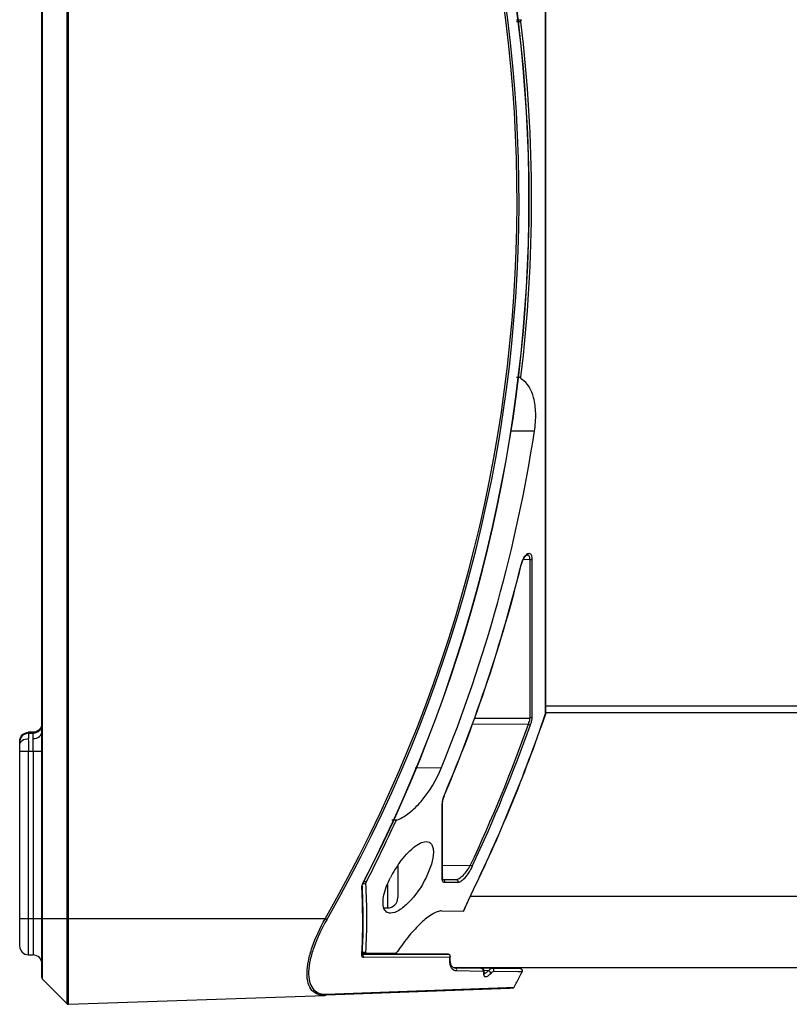
# Model space of a CAD drawing. Units: inches. Extents: x 0 to 34.2, y 0 to 21.7.
# Drawn here: x 10.4 to 12.1, y 9 to 11.2 of the extents above; entities that cross this region are included whole.
import ezdxf

# ---------------------------------------------------------------- set-up
doc = ezdxf.new("R2010")
doc.units = ezdxf.units.IN
doc.header["$LTSCALE"] = 1.87
doc.header["$MEASUREMENT"] = 0
doc.layers.get('0').update_dxf_attribs({"linetype": 'CONTINUOUS'})

msp = doc.modelspace()

# ---------------------------------------------------------------- linework, layer by layer
at = {"color": 7, "linetype": 'Continuous'}
for p, q in [((10.4928, 9.1054), (10.4928, 12.4053)), ((10.4942, 9.1019), (10.4942, 12.4053)), ((10.5483, 12.4053), (10.5483, 9.0478)), ((10.552, 9.0463), (10.552, 12.4053)), ((11.6093, 9.6906), (11.6093, 11.6361)), ((11.6098, 9.6922), (11.6098, 11.635)), ((11.5446, 11.2291), (11.5559, 11.2292)), ((11.5545, 11.2244), (11.5451, 11.2243)), ((11.5451, 10.4367), (11.5545, 10.4367)), ((11.5847, 10.3168), (11.5324, 10.3172)), ((11.5681, 10.0424), (11.568, 10.0424)), ((11.5549, 10.021), (11.5553, 10.0209)), ((11.5746, 10.0323), (11.5594, 10.0318)), ((11.5746, 10.0323), (11.5746, 9.6809)), ((11.5789, 10.0336), (11.5789, 9.6827)), ((11.6096, 9.6936), (18.2093, 9.6936)), ((11.6096, 9.6906), (11.6098, 9.6922)), ((18.2093, 9.7074), (11.6098, 9.7074)), ((11.6098, 9.6922), (11.6098, 9.6914)), ((11.452, 9.6804), (11.5746, 9.6809)), ((11.6098, 9.6914), (11.6092, 9.6908)), ((10.4629, 9.6493), (10.4628, 9.6473)), ((10.4734, 9.6495), (10.4629, 9.6493)), ((10.4735, 9.6481), (10.4734, 9.6495)), ((11.5711, 9.6673), (11.4468, 9.6669)), ((11.5711, 9.6673), (11.5754, 9.6658)), ((10.4436, 9.1757), (10.4436, 9.6297)), ((10.4629, 9.6471), (10.4628, 9.6355)), ((10.4629, 9.6471), (10.4734, 9.6472)), ((10.4436, 9.6077), (10.4629, 9.6077)), ((10.4629, 9.6077), (10.4734, 9.6079)), ((10.4629, 9.156), (10.4629, 9.6077)), ((10.4734, 9.6079), (10.4734, 9.1558)), ((10.4734, 9.6079), (10.4928, 9.6078)), ((11.3202, 9.5709), (11.3788, 9.5713)), ((11.3805, 9.4907), (11.3818, 9.4992)), ((11.386, 9.512), (11.3856, 9.5121)), ((11.3797, 9.3256), (11.3797, 9.4879)), ((11.3798, 9.4896), (11.3804, 9.495)), ((11.3805, 9.4897), (11.3805, 9.4907)), ((11.3805, 9.3276), (11.3805, 9.4897)), ((11.2682, 9.4555), (11.2809, 9.4556)), ((11.2818, 9.3547), (11.2818, 9.2829)), ((11.3805, 9.3548), (11.4424, 9.3543)), ((11.4466, 9.3523), (11.4424, 9.3543)), ((11.3805, 9.3276), (11.3797, 9.3256)), ((11.3799, 9.3228), (11.3797, 9.3256)), ((11.3811, 9.3238), (11.3805, 9.3276)), ((11.3814, 9.3232), (11.3811, 9.3238)), ((11.3813, 9.3232), (11.3814, 9.3232)), ((11.3815, 9.3232), (11.3813, 9.3232)), ((11.3815, 9.3232), (11.4109, 9.323)), ((11.203, 9.3082), (11.2034, 9.3109)), ((11.203, 9.3082), (11.2031, 9.306)), ((11.203, 9.3082), (11.2031, 9.306)), ((11.203, 9.3081), (11.203, 9.3082)), ((11.2032, 9.3125), (11.2049, 9.3164)), ((11.2034, 9.3109), (11.2046, 9.3145)), ((11.2046, 9.3145), (11.2054, 9.3161)), ((11.2046, 9.3144), (11.211, 9.3144)), ((11.2054, 9.3161), (11.2049, 9.3164)), ((11.2119, 9.3179), (11.2062, 9.3179)), ((11.2588, 9.3122), (11.2588, 9.2599)), ((11.415, 9.3161), (11.3856, 9.3163)), ((11.4154, 9.3181), (11.415, 9.3161)), ((18.2093, 9.2856), (11.4424, 9.2856)), ((11.4437, 9.2884), (11.4435, 9.2885)), ((11.2033, 9.2694), (11.2032, 9.27)), ((11.2034, 9.2694), (11.2034, 9.27)), ((11.2044, 9.2701), (11.2044, 9.2695)), ((11.2045, 9.2701), (11.2045, 9.2695)), ((11.2508, 9.2599), (11.2588, 9.2599)), ((11.1207, 9.236), (10.4436, 9.2361)), ((11.1244, 9.2339), (11.1207, 9.236)), ((11.3788, 9.2534), (11.4276, 9.253)), ((10.4629, 9.156), (10.4734, 9.1558)), ((11.2021, 9.1546), (11.2021, 9.1566)), ((11.2021, 9.1546), (11.2022, 9.1566)), ((11.2026, 9.1552), (11.2021, 9.1546)), ((11.2031, 9.1566), (11.2026, 9.1552)), ((11.203, 9.1563), (11.2031, 9.156)), ((11.211, 9.1614), (11.2031, 9.1615)), ((11.2031, 9.1601), (11.2765, 9.1595)), ((11.2031, 9.1574), (11.3927, 9.1577)), ((11.3927, 9.1577), (11.2031, 9.1577)), ((11.2031, 9.1574), (11.2031, 9.1566)), ((11.2031, 9.1574), (11.2031, 9.1566)), ((11.2031, 9.156), (11.2031, 9.1566)), ((11.3969, 9.1506), (11.205, 9.1503)), ((11.3972, 9.1514), (11.3967, 9.1508)), ((11.3974, 9.1521), (11.3972, 9.1514)), ((11.3977, 9.1525), (11.3973, 9.1513)), ((11.3974, 9.1528), (11.3974, 9.1521)), ((11.3978, 9.1432), (11.3977, 9.1525)), ((11.404, 9.1283), (18.2093, 9.1283)), ((11.4042, 9.1281), (11.5529, 9.1256)), ((11.4066, 9.1276), (11.466, 9.1266)), ((11.4077, 9.1274), (11.4899, 9.1262)), ((11.4078, 9.1274), (11.4077, 9.1274)), ((11.4899, 9.1271), (11.4204, 9.1283)), ((11.4659, 9.1265), (11.466, 9.1265)), ((11.4666, 9.1275), (11.466, 9.1276)), ((11.4678, 9.1262), (11.466, 9.1265)), ((11.4664, 9.1275), (11.4661, 9.1275)), ((11.4721, 9.1228), (11.4678, 9.1262)), ((11.5509, 9.1256), (11.4899, 9.1271)), ((11.4899, 9.1262), (11.5529, 9.1255)), ((11.5529, 9.1256), (11.5509, 9.1256)), ((11.5554, 9.1247), (11.5529, 9.1255)), ((11.5554, 9.1248), (11.556, 9.1243)), ((11.5572, 9.1228), (11.5554, 9.1247)), ((11.47, 9.1193), (11.4117, 9.1202)), ((11.4706, 9.1215), (11.4703, 9.12)), ((11.4733, 9.118), (11.4721, 9.1228)), ((11.4827, 9.1209), (11.4725, 9.121)), ((11.4726, 9.1142), (11.4733, 9.1162)), ((11.4733, 9.1163), (11.4733, 9.118)), ((11.4733, 9.1162), (11.4733, 9.1163)), ((11.4734, 9.1141), (11.4733, 9.1162)), ((11.548, 9.1183), (11.4941, 9.119)), ((11.5572, 9.1183), (11.548, 9.1183)), ((11.5517, 9.1071), (11.5555, 9.1145)), ((11.5551, 9.1137), (11.5572, 9.1183)), ((11.5551, 9.1137), (11.5551, 9.1138)), ((11.556, 9.1243), (11.5571, 9.1229)), ((11.5578, 9.1205), (11.5575, 9.119)), ((11.5577, 9.1207), (11.5578, 9.1209)), ((10.4942, 9.1019), (10.5483, 9.0478)), ((11.1232, 9.0687), (11.5228, 9.0836)), ((11.5302, 9.0815), (11.1233, 9.0663)), ((11.5228, 9.0836), (11.5396, 9.0844)), ((11.5355, 9.0818), (11.5302, 9.0815)), ((10.552, 9.0463), (11.1196, 9.0662)), ((11.1233, 9.0663), (11.1196, 9.0662))]:
    msp.add_line(p, q, dxfattribs=at)
for points in [[(11.5553, 10.0209), (11.5578, 10.0287), (11.5612, 10.0354), (11.5644, 10.0397), (11.5668, 10.0418), (11.568, 10.0423), (11.5681, 10.0424)], [(11.3818, 9.4992), (11.385, 9.5095), (11.386, 9.512)], [(11.4276, 9.253), (11.4304, 9.2595), (11.4383, 9.2772), (11.4437, 9.2884)], [(11.4078, 9.1274), (11.4041, 9.1282), (11.4002, 9.1327), (11.3978, 9.1432)], [(11.5578, 9.1209), (11.5572, 9.123), (11.5553, 9.1249)], [(11.4731, 9.1137), (11.4733, 9.1135), (11.4734, 9.1141)], [(11.5555, 9.1145), (11.5561, 9.1157), (11.5565, 9.1166), (11.5569, 9.1174), (11.5572, 9.118), (11.5574, 9.1185), (11.5576, 9.1192), (11.5578, 9.1206), (11.5572, 9.1228)]]:
    msp.add_lwpolyline(points, dxfattribs=at)
for centre, radius, start, end in [((8.3455, 10.8305), 3.2006, 330.1219, 29.473), ((8.3455, 10.8305), 3.2049, 330.1218, 29.4731), ((8.27, 10.8305), 3.3025, 332.7105, 27.2895), ((8.27, 10.8305), 3.303, 332.7105, 27.2895), ((8.2706, 10.8305), 3.3075, 353.1609, 6.8391), ((8.2708, 10.8306), 3.3534, 337.9424, 351.1866), ((8.2665, 10.8323), 3.387, 337.0595, 346.1402), ((8.2665, 10.8323), 3.3875, 337.0595, 346.1402), ((11.6144, 10.0063), 0.0613, 156.9627, 166.1652), ((8.2717, 10.8322), 3.5274, 334.048, 341.1183), ((8.2717, 10.8322), 3.5277, 334.048, 341.1183), ((8.2934, 10.8316), 3.4784, 334.8662, 340.4442), ((8.2934, 10.8316), 3.483, 334.8662, 340.4442), ((10.4633, 9.6274), 0.0197, 91.0159, 180.0068), ((13.5515, 9.6374), 3.0888, 180.0345, 180.5509), ((6.8086, 9.6405), 3.665, 359.4897, 359.925), ((10.3622, 9.6456), 0.1114, 0.9782, 1.308), ((11.4138, 9.4879), 0.0341, 177.0414, 179.9467), ((8.2795, 10.826), 3.2975, 332.7842, 335.3521), ((11.4785, 9.22), 0.2386, 143.5722, 153.282), ((9.7336, 9.2296), 1.4704, 1.574, 2.9747), ((9.7318, 9.2318), 1.4732, 1.4892, 2.8872), ((9.7391, 9.2379), 1.4739, 357.0252, 2.9748), ((11.2588, 9.2829), 0.023, 270, 360), ((12.0874, 8.9743), 0.7165, 153.9904, 157.1074), ((9.7356, 9.2297), 1.4684, 357.1456, 1.5503), ((9.7337, 9.2319), 1.4713, 357.0976, 1.4655), ((10.4632, 9.1757), 0.0197, 180, 269), ((10.4731, 9.1361), 0.0197, 0, 89), ((11.3927, 9.1528), 0.00495, 76.244, 89.9633), ((11.3939, 9.1529), 0.00375, 321.7553, 334.4402), ((11.4658, 9.125), 0.00255, 83.8527, 88.8593), ((10.4977, 9.1054), 0.00492, 180, 225), ((11.4656, 9.1216), 0.00498, 333.0313, 341.8179), ((11.4975, 9.1131), 0.0249, 177.4985, 179.0404), ((8.2847, 10.8317), 3.6943, 331.772, 332.1714), ((11.5528, 9.1205), 0.0049, 332.418, 341.375), ((11.5353, 9.0867), 0.00492, 272, 331.772), ((11.1213, 9.1196), 0.051, 268.3638, 272.1079), ((10.5518, 9.0513), 0.00492, 225, 272)]:
    msp.add_arc(centre, radius, start, end, dxfattribs=at)
for points, knots in [([(11.5545, 11.2244), (11.5544, 11.2249), (11.5544, 11.2266), (11.5548, 11.2287), (11.5559, 11.2292)], [0, 0, 0, 0, 0.326815, 1, 1, 1, 1]), ([(11.5559, 10.4319), (11.5556, 10.432), (11.5543, 10.4333), (11.5543, 10.4353), (11.5545, 10.4367)], [0, 0, 0, 0, 0.17374, 1, 1, 1, 1]), ([(11.5847, 10.3168), (11.5867, 10.33), (11.5884, 10.3554), (11.5841, 10.3955), (11.5702, 10.4247), (11.5559, 10.4319)], [0, 0, 0, 0, 0.323137, 0.609312, 1, 1, 1, 1]), ([(11.558, 10.0303), (11.5596, 10.0341), (11.5624, 10.0393), (11.5673, 10.0443), (11.5708, 10.0463), (11.5744, 10.0463), (11.5772, 10.0435), (11.5786, 10.0391), (11.5789, 10.0356), (11.5789, 10.0336)], [0, 0, 0, 0, 0.329197, 0.45558, 0.554589, 0.635579, 0.723109, 0.842526, 1, 1, 1, 1]), ([(11.5746, 10.0323), (11.5746, 10.0337), (11.5744, 10.0364), (11.5731, 10.0398), (11.5709, 10.042), (11.569, 10.0424), (11.5681, 10.0424)], [0, 0, 0, 0, 0.326536, 0.588412, 0.799989, 1, 1, 1, 1]), ([(11.5746, 10.0323), (11.575, 10.0323), (11.5765, 10.0324), (11.5781, 10.0328), (11.5789, 10.0336)], [0, 0, 0, 0, 0.285062, 1, 1, 1, 1]), ([(11.5711, 9.6673), (11.5716, 9.6685), (11.5733, 9.6728), (11.5746, 9.6775), (11.5746, 9.6809)], [0, 0, 0, 0, 0.273658, 1, 1, 1, 1]), ([(11.5789, 9.6827), (11.5787, 9.6824), (11.5775, 9.6813), (11.5758, 9.6809), (11.5746, 9.6809)], [0, 0, 0, 0, 0.218588, 1, 1, 1, 1]), ([(11.5789, 9.6827), (11.5789, 9.6815), (11.5785, 9.6757), (11.5769, 9.6701), (11.5754, 9.6658)], [0, 0, 0, 0, 0.217118, 1, 1, 1, 1]), ([(10.4736, 9.6357), (10.4783, 9.6358), (10.4871, 9.6377), (10.4928, 9.6459), (10.4928, 9.6496)], [0, 0, 0, 0, 0.559461, 1, 1, 1, 1]), ([(10.4436, 9.6216), (10.4436, 9.6253), (10.4492, 9.6335), (10.458, 9.6354), (10.4628, 9.6355)], [0, 0, 0, 0, 0.440539, 1, 1, 1, 1]), ([(10.4736, 9.6357), (10.4736, 9.6373), (10.4735, 9.6401), (10.4737, 9.6438), (10.4733, 9.6459), (10.4736, 9.647), (10.4734, 9.6472)], [0, 0, 0, 0, 0.420155, 0.734149, 0.929573, 1, 1, 1, 1]), ([(11.2809, 9.4556), (11.2903, 9.4591), (11.3096, 9.4711), (11.3463, 9.5075), (11.3678, 9.5442), (11.3788, 9.5713)], [0, 0, 0, 0, 0.195226, 0.432571, 1, 1, 1, 1]), ([(11.3804, 9.495), (11.3806, 9.4964), (11.3819, 9.5023), (11.3838, 9.5079), (11.3856, 9.5121)], [0, 0, 0, 0, 0.237056, 1, 1, 1, 1]), ([(11.2765, 9.4508), (11.2768, 9.4514), (11.2779, 9.4532), (11.2794, 9.4551), (11.2809, 9.4556)], [0, 0, 0, 0, 0.296793, 1, 1, 1, 1]), ([(11.2865, 9.3617), (11.2953, 9.3736), (11.3091, 9.3894), (11.3298, 9.4036), (11.3399, 9.407), (11.3443, 9.407)], [0, 0, 0, 0, 0.590997, 0.82151, 1, 1, 1, 1]), ([(11.3443, 9.407), (11.3466, 9.407), (11.3512, 9.4062), (11.3569, 9.4014), (11.36, 9.3934), (11.3613, 9.3782), (11.3564, 9.3552), (11.349, 9.337), (11.3443, 9.3274)], [0, 0, 0, 0, 0.074275, 0.14813, 0.23688, 0.350311, 0.648665, 1, 1, 1, 1]), ([(11.4109, 9.323), (11.4134, 9.323), (11.4192, 9.3258), (11.4306, 9.3356), (11.4381, 9.3463), (11.4424, 9.3543)], [0, 0, 0, 0, 0.164717, 0.399543, 1, 1, 1, 1]), ([(11.4466, 9.3523), (11.4423, 9.3432), (11.4349, 9.331), (11.4235, 9.3195), (11.4176, 9.3161), (11.415, 9.3161)], [0, 0, 0, 0, 0.613718, 0.84507, 1, 1, 1, 1]), ([(11.2509, 9.2589), (11.2494, 9.263), (11.2483, 9.2732), (11.2518, 9.2968), (11.2592, 9.3151), (11.2654, 9.3273)], [0, 0, 0, 0, 0.183763, 0.423452, 1, 1, 1, 1]), ([(11.3443, 9.3274), (11.3342, 9.3069), (11.3159, 9.2799), (11.2869, 9.255), (11.2719, 9.2483), (11.2653, 9.2484)], [0, 0, 0, 0, 0.595692, 0.828951, 1, 1, 1, 1]), ([(11.3856, 9.3163), (11.3842, 9.3163), (11.381, 9.3177), (11.3801, 9.3211), (11.3799, 9.3228)], [0, 0, 0, 0, 0.435723, 1, 1, 1, 1]), ([(11.3856, 9.3163), (11.3862, 9.3177), (11.3861, 9.3213), (11.383, 9.3232), (11.3815, 9.3232)], [0, 0, 0, 0, 0.515473, 1, 1, 1, 1]), ([(11.4109, 9.323), (11.412, 9.323), (11.4145, 9.3219), (11.4154, 9.3194), (11.4154, 9.3181)], [0, 0, 0, 0, 0.465516, 1, 1, 1, 1]), ([(11.202, 9.3059), (11.202, 9.3064), (11.202, 9.3087), (11.2026, 9.3109), (11.2032, 9.3125)], [0, 0, 0, 0, 0.221231, 1, 1, 1, 1]), ([(11.211, 9.3144), (11.2109, 9.3147), (11.211, 9.3159), (11.2115, 9.317), (11.2119, 9.3179)], [0, 0, 0, 0, 0.214483, 1, 1, 1, 1]), ([(11.2653, 9.2484), (11.2623, 9.2484), (11.2558, 9.2501), (11.2521, 9.2558), (11.2509, 9.2589)], [0, 0, 0, 0, 0.479687, 1, 1, 1, 1]), ([(11.1196, 9.0662), (11.1143, 9.066), (11.1036, 9.0672), (11.0898, 9.0769), (11.0817, 9.094), (11.0796, 9.1166), (11.0831, 9.1437), (11.0949, 9.1851), (11.1095, 9.2158), (11.1207, 9.236)], [0, 0, 0, 0, 0.079548, 0.15598, 0.243222, 0.354793, 0.492935, 0.652, 1, 1, 1, 1]), ([(11.1244, 9.2339), (11.1133, 9.2147), (11.0991, 9.1855), (11.0872, 9.1461), (11.0833, 9.1201), (11.0847, 9.0981), (11.0919, 9.0811), (11.1046, 9.0708), (11.1148, 9.0689), (11.1199, 9.0687)], [0, 0, 0, 0, 0.345099, 0.503295, 0.64168, 0.754487, 0.843637, 0.921031, 1, 1, 1, 1]), ([(11.3788, 9.2534), (11.3756, 9.2534), (11.3683, 9.2517), (11.3524, 9.2436), (11.3311, 9.2258), (11.3054, 9.1977), (11.289, 9.1755), (11.2809, 9.1633)], [0, 0, 0, 0, 0.071761, 0.161502, 0.391899, 0.677245, 1, 1, 1, 1]), ([(11.205, 9.1503), (11.2042, 9.1503), (11.2021, 9.1512), (11.202, 9.1535), (11.2021, 9.1546)], [0, 0, 0, 0, 0.424687, 1, 1, 1, 1]), ([(11.2119, 9.16), (11.2117, 9.16), (11.211, 9.1603), (11.2109, 9.1611), (11.211, 9.1614)], [0, 0, 0, 0, 0.422358, 1, 1, 1, 1]), ([(11.2809, 9.1633), (11.2802, 9.1623), (11.279, 9.1609), (11.2773, 9.1595), (11.2765, 9.1595)], [0, 0, 0, 0, 0.602673, 1, 1, 1, 1]), ([(11.3927, 9.1577), (11.3939, 9.1577), (11.3965, 9.1566), (11.3973, 9.1541), (11.3974, 9.1528)], [0, 0, 0, 0, 0.490798, 1, 1, 1, 1]), ([(11.3979, 9.1342), (11.3977, 9.1354), (11.3967, 9.1408), (11.3967, 9.1463), (11.3969, 9.1506)], [0, 0, 0, 0, 0.219508, 1, 1, 1, 1]), ([(11.4022, 9.1246), (11.4017, 9.1251), (11.3997, 9.1281), (11.3985, 9.1315), (11.3979, 9.1342)], [0, 0, 0, 0, 0.21894, 1, 1, 1, 1]), ([(11.4117, 9.1202), (11.4099, 9.1202), (11.4063, 9.1209), (11.4034, 9.1232), (11.4022, 9.1246)], [0, 0, 0, 0, 0.504037, 1, 1, 1, 1]), ([(11.4123, 9.1224), (11.4123, 9.1236), (11.4114, 9.1262), (11.4089, 9.1273), (11.4078, 9.1274)], [0, 0, 0, 0, 0.530249, 1, 1, 1, 1]), ([(11.466, 9.1265), (11.4671, 9.1264), (11.4696, 9.1254), (11.4706, 9.1228), (11.4706, 9.1215)], [0, 0, 0, 0, 0.472281, 1, 1, 1, 1]), ([(11.4827, 9.1209), (11.484, 9.1223), (11.4861, 9.1244), (11.4888, 9.1262), (11.4899, 9.1262)], [0, 0, 0, 0, 0.633763, 1, 1, 1, 1]), ([(11.4947, 9.1212), (11.4947, 9.1225), (11.4937, 9.1251), (11.4911, 9.1261), (11.4899, 9.1262)], [0, 0, 0, 0, 0.527598, 1, 1, 1, 1]), ([(11.4726, 9.1142), (11.4727, 9.1147), (11.4727, 9.1163), (11.4723, 9.118), (11.4716, 9.1187)], [0, 0, 0, 0, 0.32784, 1, 1, 1, 1]), ([(11.4869, 9.1141), (11.4851, 9.1122), (11.4825, 9.1098), (11.4788, 9.1076), (11.4766, 9.1068), (11.4747, 9.1071), (11.4733, 9.1085), (11.4727, 9.1108), (11.4726, 9.1126), (11.4726, 9.1136)], [0, 0, 0, 0, 0.364652, 0.497639, 0.599116, 0.677671, 0.756529, 0.86013, 1, 1, 1, 1]), ([(11.4732, 9.1143), (11.4734, 9.1144), (11.4745, 9.1148), (11.4755, 9.1153), (11.4763, 9.1158)], [0, 0, 0, 0, 0.219156, 1, 1, 1, 1]), ([(11.4763, 9.1158), (11.4768, 9.1161), (11.4791, 9.1176), (11.4811, 9.1194), (11.4827, 9.1209)], [0, 0, 0, 0, 0.213329, 1, 1, 1, 1]), ([(11.4869, 9.1141), (11.4875, 9.1154), (11.4869, 9.1188), (11.4842, 9.1206), (11.4827, 9.1209)], [0, 0, 0, 0, 0.483163, 1, 1, 1, 1]), ([(11.4941, 9.119), (11.493, 9.119), (11.4903, 9.1173), (11.4882, 9.1154), (11.4869, 9.1141)], [0, 0, 0, 0, 0.371243, 1, 1, 1, 1])]:
    msp.add_open_spline(points, degree=3, knots=knots, dxfattribs=at)
for points in [[(10.4555, 9.6477), (10.4578, 9.6487), (10.4604, 9.6493), (10.4629, 9.6493)], [(10.4872, 9.6532), (10.4838, 9.6496), (10.4785, 9.6473), (10.4734, 9.6472)], [(10.4809, 9.6511), (10.4786, 9.6501), (10.476, 9.6496), (10.4734, 9.6495)], [(10.4872, 9.6555), (10.4855, 9.6537), (10.4833, 9.6521), (10.4809, 9.6511)], [(10.4928, 9.6669), (10.4928, 9.662), (10.4907, 9.6568), (10.4872, 9.6532)], [(10.4913, 9.6617), (10.4904, 9.6594), (10.489, 9.6573), (10.4872, 9.6555)], [(10.4928, 9.6692), (10.4928, 9.6667), (10.4923, 9.6641), (10.4913, 9.6617)], [(10.4436, 9.6297), (10.4436, 9.6322), (10.4441, 9.6348), (10.445, 9.6371)], [(10.445, 9.6371), (10.4469, 9.6417), (10.4509, 9.6458), (10.4555, 9.6477)], [(11.3797, 9.4879), (11.3802, 9.4884), (11.3805, 9.489), (11.3805, 9.4897)], [(11.202, 9.3059), (11.2026, 9.3065), (11.203, 9.3073), (11.203, 9.3081)], [(11.2055, 9.1525), (11.2055, 9.1541), (11.2046, 9.156), (11.2032, 9.1568)], [(11.205, 9.1503), (11.2053, 9.151), (11.2055, 9.1517), (11.2055, 9.1525)], [(11.3968, 9.1557), (11.3961, 9.1566), (11.395, 9.1573), (11.3939, 9.1576)], [(11.3977, 9.153), (11.3976, 9.1539), (11.3973, 9.1549), (11.3968, 9.1557)], [(11.5529, 9.1255), (11.5538, 9.1255), (11.5546, 9.1252), (11.5554, 9.1248)], [(11.4117, 9.1202), (11.4121, 9.1208), (11.4123, 9.1216), (11.4123, 9.1224)], [(11.4716, 9.1187), (11.4712, 9.1191), (11.4706, 9.1193), (11.47, 9.1193)], [(11.4941, 9.119), (11.4945, 9.1196), (11.4947, 9.1204), (11.4947, 9.1212)], [(11.5571, 9.1229), (11.5575, 9.1222), (11.5578, 9.1213), (11.5578, 9.1205)], [(11.1196, 9.0662), (11.1211, 9.0662), (11.1226, 9.0674), (11.1232, 9.0687)]]:
    msp.add_open_spline(points, degree=3, dxfattribs=at)

doc.saveas('drawing.dxf')
